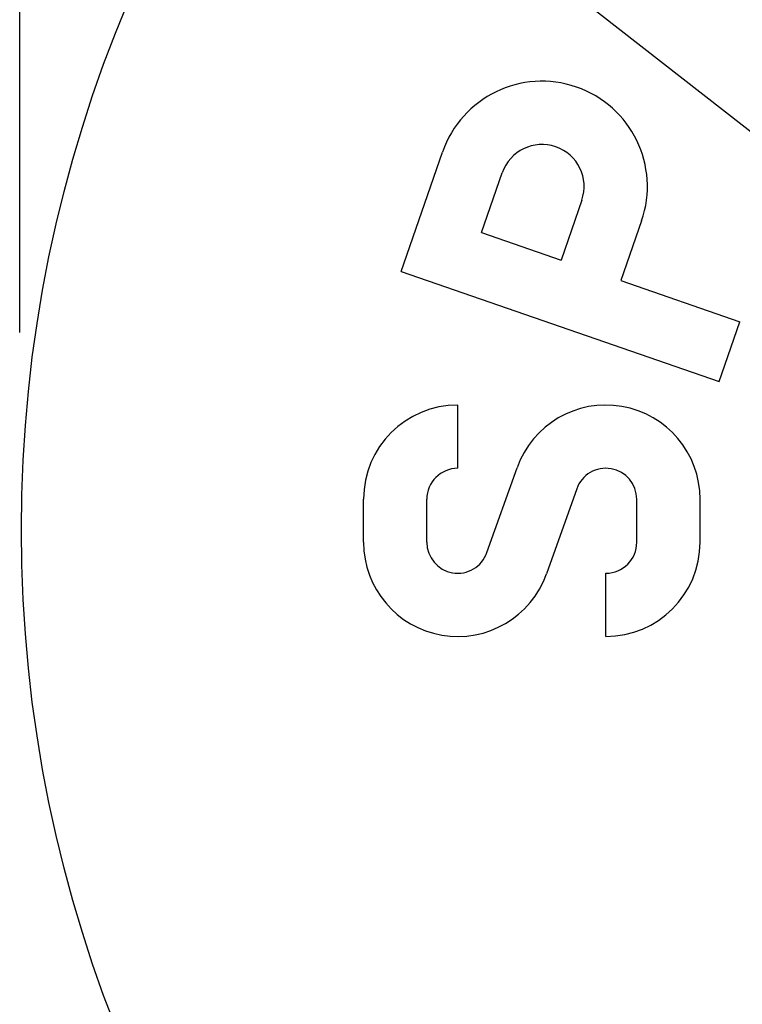
# Model space of a CAD drawing. Extents: x 133.7 to 206.6, y -286.5 to -238.1.
# Drawn here: x 133.7 to 137.8, y -269.8 to -264.2 of the extents above; entities that cross this region are included whole.
import ezdxf

# ---------------------------------------------------------------- set-up
doc = ezdxf.new("R2010")
doc.units = 0
doc.header["$MEASUREMENT"] = 0
doc.layers.get('0').update_dxf_attribs({"linetype": 'CONTINUOUS'})

msp = doc.modelspace()

# ---------------------------------------------------------------- linework, layer by layer
msp.add_line((133.7087, -266.0061), (133.7087, -252.4078))
at = {"color": 7, "ltscale": 0.5}
for p, q in [((136.6697, -263.9241), (138.179, -265.1039)), ((135.8799, -265.6593), (136.1155, -264.9786)), ((136.3381, -265.4367), (136.4559, -265.0964)), ((136.9084, -265.253), (136.7907, -265.5934)), ((137.2488, -265.3708), (137.131, -265.7111)), ((136.3381, -265.4367), (136.7907, -265.5934)), ((135.8799, -265.6593), (137.6903, -266.2858)), ((137.131, -265.7111), (137.8081, -265.9455)), ((137.6903, -266.2858), (137.8081, -265.9455)), ((136.2026, -266.7798), (136.2026, -266.4197)), ((136.3688, -267.2601), (136.5399, -266.7769)), ((136.8794, -266.8972), (136.7082, -267.3804)), ((135.6662, -267.2013), (135.6662, -266.9561)), ((136.0264, -267.2013), (136.0264, -266.9561)), ((137.2218, -267.2013), (137.2218, -266.9561)), ((137.582, -267.2013), (137.582, -266.9561)), ((137.0455, -267.7377), (137.0455, -267.3775))]:
    msp.add_line(p, q, dxfattribs=at)
at = {"ltscale": 0.5}
msp.add_circle((141.4313, -267.1301), 7.7127, dxfattribs=at)
at = {"color": 7, "ltscale": 0.5}
for centre, radius, start, end in [((136.6822, -265.1747), 0.5996, 340.9107, 160.9107), ((136.6822, -265.1747), 0.2395, 340.9107, 160.9107), ((136.2026, -266.9561), 0.5364, 90, 180), ((137.0455, -266.9561), 0.5364, 0, 160.4925), ((136.2026, -266.9561), 0.1762, 90, 180), ((137.0455, -266.9561), 0.1762, 0, 160.4925), ((136.2026, -267.2013), 0.5364, 180, 340.4925), ((136.2026, -267.2013), 0.1762, 180, 340.4925), ((137.0455, -267.2013), 0.1762, 270, 0), ((137.0455, -267.2013), 0.5364, 270, 0)]:
    msp.add_arc(centre, radius, start, end, dxfattribs=at)

doc.saveas('drawing.dxf')
